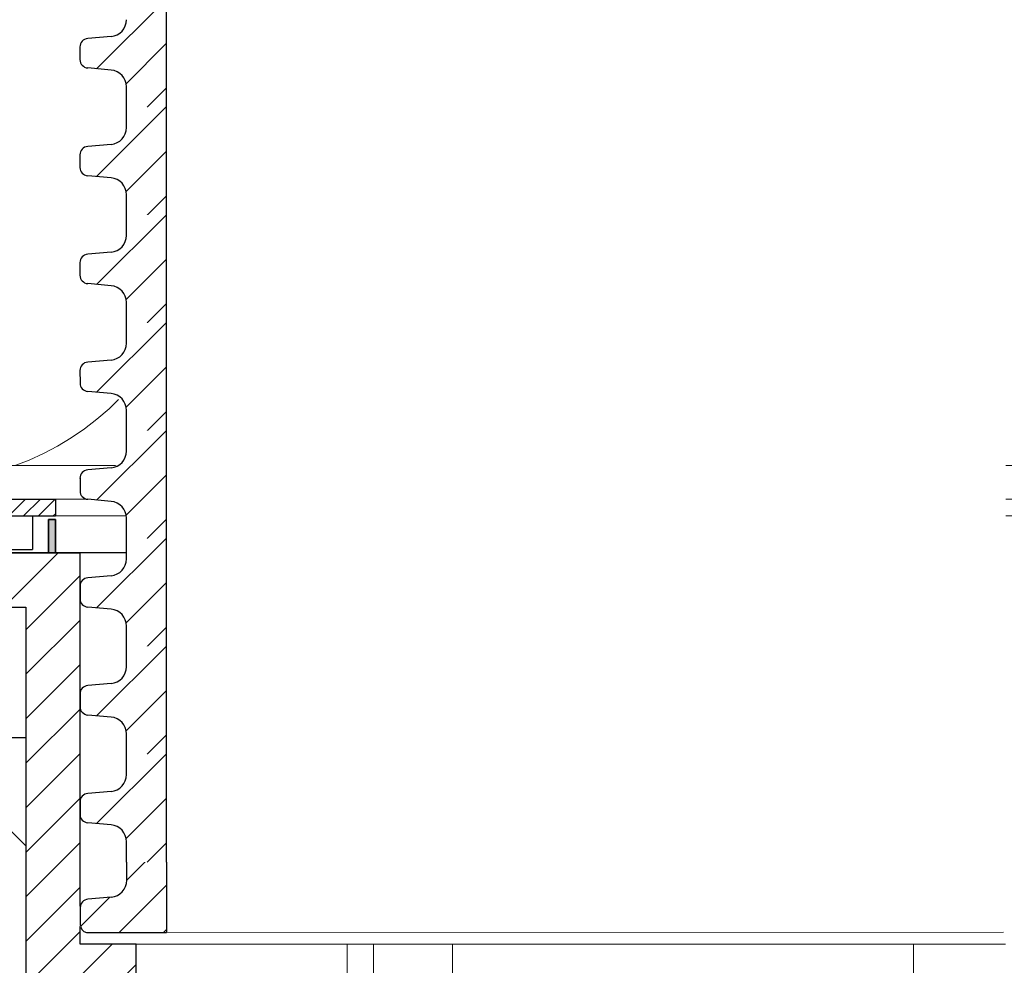
# Model space of a CAD drawing. Units: millimetres. Extents: x 2673 to 4786, y 0 to 1485.
# Drawn here: x 3228 to 3287, y 765 to 822 of the extents above; entities that cross this region are included whole.
import ezdxf
from ezdxf.xclip import XClip

# ---------------------------------------------------------------- set-up
doc = ezdxf.new("R2010")
doc.units = ezdxf.units.MM
doc.header["$XCLIPFRAME"] = 0
for name, color, linetype, lineweight in [('вспомогательный', 140, 'Continuous', 20), ('маскировка', 93, 'Continuous', 25), ('Основной', 7, 'Continuous', 30), ('Размеры', 10, 'Continuous', 13), ('штриховка', 251, 'Continuous', 0)]:
    doc.layers.add(name, color=color, linetype=linetype, lineweight=lineweight)

# ---------------------------------------------------------------- blocks, each defined once
blk = doc.blocks.new('*U42')
at = {"linetype": 'Continuous'}
blk.add_lwpolyline([(-16.66731253459294, -50.00193760377882, 0.4930418078680306), (-0.5664875381410904, -29.02617505100237), (-16.10082499645185, 29.02617505100237, -1.302775637732324), (16.10082499645185, 29.02617505100237), (0.5664875381410904, -29.02617505100237, 0.4930418078679733), (16.66731253459294, -50.00193760377882)], format="xyb", dxfattribs=at)
blk = doc.blocks.new('*U43')
at = {"layer": 'штриховка', "color": 0, "linetype": 'ByBlock', "lineweight": -2, "transparency": 16777216}
blk.add_blockref('*U42', (233.3423754843012, 0), dxfattribs=at)
blk = doc.blocks.new('310NH')
at = {"layer": 'Основной'}
h = blk.add_hatch(color=256, dxfattribs=at)
h.dxf.hatch_style = 1
h.paths.add_polyline_path([(-56.999999999995, 1.999991695533708), (-56.58627981082691, 1.999991695533708), (-56.58627981082691, 2.273736754432321e-13), (-56.999999999995, 2.273736754432321e-13)])
at = {"layer": 'вспомогательный', "linetype": 'Continuous'}
for p, q in [((-55.11818618012558, 2.273736754432321e-13), (-2.436491673097862, 2.273736754432321e-13)), ((-55.11818618012558, 2.273736754432321e-13), (5.002220859751105e-12, 2.273736754432321e-13)), ((-67.4838976979213, -10.99999999999841), (-58.34859754731451, -10.99999999999841))]:
    blk.add_line(p, q, dxfattribs=at)
at = {"layer": 'вспомогательный'}
for p, q in [((-55.11818618012558, -23.29752792834665), (5.002220859751105e-12, -23.29752792834665)), ((-39.21031790908683, -25.29752792834665), (-39.21031790908683, -23.29752792834665)), ((-37.64035974628359, -23.29752792834665), (-37.64035974628359, -25.29752792834665)), ((-32.93048525787754, -25.29752792834665), (-32.93048525787754, -23.29752792834665)), ((-5.477467603714558, -23.29752792834665), (-5.477467603714558, -25.29752792834665))]:
    blk.add_line(p, q, dxfattribs=at)
at = {"layer": 'Основной', "color": 7}
for p, q in [((-56.58627981082327, 1.999991695533708), (-56.99999999999136, 1.999991695533708)), ((-56.99999999999136, 1.999991695533708), (-56.99999999999136, 6.139089236967266e-12)), ((-56.58627981082327, 4.774847184307873e-12), (-56.58627981082327, 1.999991695533708)), ((-56.99999999999136, 6.139089236967266e-12), (-70.54999999999063, 6.821210263296962e-13)), ((-55.11818618012194, 2.273736754432321e-13), (-56.58627981082327, 4.774847184307873e-12)), ((5.002220859751105e-12, 2.273736754432321e-13), (-55.11818618012194, 2.273736754432321e-13)), ((-55.11818618012194, 2.273736754432321e-13), (-55.11818618012194, 2.273736754432321e-13)), ((-55.11818618012194, 2.273736754432321e-13), (-55.11818618012194, 2.273736754432321e-13)), ((-55.11818618012194, 2.273736754432321e-13), (-55.11818618012194, 2.273736754432321e-13)), ((-55.11818618012194, 2.273736754432321e-13), (-55.11818618012194, 2.273736754432321e-13)), ((-67.4838976979213, -10.99999999999841), (-58.34859754731087, -10.99999999999841)), ((-58.34859754731087, -10.99999999999841), (-58.34859754731087, -25.52793661733358))]:
    blk.add_line(p, q, dxfattribs=at)
at = {"layer": 'Основной'}
for p, q in [((-56.999999999995, 1.999991695533708), (-56.58627981082691, 1.999991695533708)), ((-56.999999999995, 2.273736754432321e-13), (-56.999999999995, 1.999991695533708)), ((-56.58627981082691, 1.999991695533708), (-56.58627981082691, 2.273736754432321e-13)), ((-55.11818618012558, 2.273736754432321e-13), (-70.54999999999063, 4.797584551852196e-11)), ((-56.58627981082691, 2.273736754432321e-13), (-56.999999999995, 2.273736754432321e-13)), ((-55.11818618012558, -23.29752792834665), (-55.11818618012558, 2.273736754432321e-13)), ((-68.44121038794265, -3.230411367186889), (-58.34859754731451, -3.230411367186889)), ((-58.34859754731451, -3.230411367186889), (-58.34859754731451, -25.52793661733381)), ((-51.76998321150177, -23.29752792834665), (-55.11818618012558, -23.29752792834665)), ((-51.76998192110705, -84.4226112038466), (-51.76998321150177, -23.29752792834665))]:
    blk.add_line(p, q, dxfattribs=at)
at = {"layer": 'Основной', "linetype": 'Continuous'}
blk.add_line((-99.99999999998408, 1.591615728102624e-12), (-55.11818618012558, 2.273736754432321e-13), dxfattribs=at)
at = {"layer": 'штриховка'}
for p, q in [((-59.65326963099733, -3.230411367186434), (-56.42285826380476, 5.229594535194337e-12)), ((-58.34859754731815, -4.577389712954073), (-55.11818618012558, -1.346978345764228)), ((-58.34859754731815, -7.229040142403619), (-55.11818618012558, -3.998628775214684)), ((-58.34859754731815, -9.880690571853165), (-55.11818618012558, -6.65027920466332)), ((-58.34859754731451, -12.53234100130271), (-55.11818618012558, -9.301929634113776)), ((-58.34859754731815, -15.18399143075226), (-55.11818618012558, -11.95358006356241)), ((-58.34859754731451, -17.8356418602018), (-55.11818618012558, -14.60523049301287)), ((-58.34859754731451, -20.48729228965135), (-55.11818618012558, -17.25688092246241)), ((-58.34859754731451, -23.1389427191009), (-55.11818618012558, -19.90853135191196)), ((-58.32066065740082, -25.76265625863402), (-55.11818618012558, -22.56018178136151)), ((-56.43429058664924, -26.52793661733381), (-53.20388189766027, -23.29752792834574)), ((-55.00038765918589, -27.74568411931727), (-51.76998318579581, -24.51527964592901))]:
    blk.add_line(p, q, dxfattribs=at)
blk.add_wipeout([(-209.9999996977517, 4.199999999999903), (-209.9999996977517, 0.19999999999987494), (-90.46680099513374, 0.18955964493670763), (-57.950000000004806, 0.20000000002124807), (-57.95000000000661, 2.1999916955392678), (-59.20261631684251, 2.199991695539296), (-95.49987981082947, 2.1999916955329013), (-95.49987981089157, 3.1999916955394383), (-104.99999999999586, 4.199999999999903)]).dxf.layer = 'маскировка'
at = {"color": 7, "linetype": 'Continuous'}
blk.add_line((-57.95000000000664, 2.199995847768378), (-57.95000000000573, 0.1999999999995907), dxfattribs=at)
at = {"layer": 'Основной', "linetype": 'Continuous'}
blk.add_line((-115.9999999999959, 0.2000000000005002), (-57.95000000000482, 0.2000000000214186), dxfattribs=at)
at = {"linetype": 'Continuous', "lineweight": 0}
blk.add_wipeout([(-95.4998798108295, 2.199991695539609), (-95.4998798108295, 3.199991695539609), (-92.88354330481704, 3.199991695539609), (-92.6910980126328, 3.2385105913582493), (-92.57916259031396, 3.303315025393289), (-92.47523051838222, 3.4114077936415583), (-92.4005803916743, 3.570582172991692), (-92.36117910259101, 3.7176297857339478), (-92.0791955611522, 4.3304496628413744), (-91.64685030802742, 4.786698376122047), (-91.20141049398501, 5.0449545063314645), (-90.4293274500101, 5.199991695539609), (-89.72139198468169, 5.199991695539609), (2.5001201891697633, 5.199991695539609), (2.5001201891697633, 2.199991695539609)], dxfattribs=at).dxf.layer = 'маскировка'
at = {"layer": 'штриховка', "linetype": 'Continuous', "lineweight": 0}
h = blk.add_hatch(dxfattribs=at)
h.set_pattern_fill('ANSI31', color=256, scale=5)
h.set_pattern_definition([(45, (-7339.455688199334, 2551.457824099626), (-0.4419417382415922, 0.4419417382415922), [])])
h.paths.add_polyline_path([(-89.7213919846813, 5.199991695539438), (-90.07535971734569, 5.199991695539438), (-90.42932745001008, 5.199991695539438, 0.339454258864921), (-92.361179102591, 3.717629785733834), (-92.40058039167207, 3.570582172990498, -0.3394542588649216), (-92.88354330481661, 3.199991695539438), (-93.04566395602296, 3.199991695539438, -0.3394542588683543), (-93.52862686916933, 3.570582172996865), (-93.56802815824221, 3.717629785710187, 0.3394542588683545), (-95.4998798108295, 5.199991695539438), (-95.4998798108295, 4.199991695539438, -0.3394542588689013), (-94.53395398453495, 3.458810740622766), (-94.49455269546388, 3.311763127914446, 0.3394542588689012), (-93.04566395602296, 2.199991695539438), (-92.88354330481661, 2.199991695539438, 0.3394542588691165), (-91.43465456537479, 3.311763127915356), (-91.39525327630463, 3.458810740622766, -0.3394542588689011), (-90.42932745001008, 4.199991695539438), (-89.7213919846813, 4.199991695539438, -0.3394542588691167), (-88.75546615838675, 3.458810740621857), (-88.7160648693166, 3.311763127915356, 0.3394542588691289), (-87.26717612987477, 2.199991695539438, 0.3394542588691227), (-85.81828739043294, 3.31176312791581), (-85.77888610136279, 3.458810740621857, -0.3394542588691163), (-84.81296027506824, 4.199991695539438), (-75.44987981083023, 4.199991695539438), (-75.44987981083023, 5.199991695539438), (-84.81296027506824, 5.199991695539438, 0.3394542588683545), (-86.74481192765552, 3.717629785710187), (-86.7842132167284, 3.570582172996865, -0.339454258868221), (-87.26717612987477, 3.199991695539438, -0.339454258868282), (-87.75013904302114, 3.570582172996865), (-87.78954033209402, 3.717629785710187, 0.3394542588683543)])
h.paths.add_polyline_path([(-61.65683217164906, 5.199991695539438), (-62.36476763697783, 5.199991695539438), (-70.54987981082877, 5.199991695539438), (-70.54987981082968, 4.199991695539438), (-61.65683217164906, 4.199991695539438, -0.3394542588691168), (-60.69090634535451, 3.458810740621857), (-60.65150505628435, 3.311763127915356, 0.3394542588691166), (-59.20261631684252, 2.199991695539438), (-56.58627981082964, 2.199991695539438), (-56.58627981082964, 3.199991695539438), (-59.20261631684252, 3.199991695539438, -0.339454258864923), (-59.68557922998707, 3.570582172990498), (-59.72498051906177, 3.717629785709732, 0.3394542588683583)])
at = {"layer": 'вспомогательный', "linetype": 'Continuous', "lineweight": 0}
for p, q in [((-61.73603978607343, 5.199991695539438), (2.500120189170502, 5.199991695539438)), ((-56.58627981082964, 3.199991695539438), (2.504294477786516, 3.199991695539438)), ((-56.58627981082964, 2.199991695539438), (2.500120189170502, 2.199991695539438))]:
    blk.add_line(p, q, dxfattribs=at)
at = {"layer": 'Основной', "color": 7, "linetype": 'Continuous'}
for p, q in [((-59.20261631684252, 3.199991695539438), (-56.58627981082964, 3.199991695539438)), ((-56.58627981082964, 3.199991695539438), (-56.58627981082964, 2.199991695539438)), ((-59.20261631684252, 2.199991695539438), (-56.58627981082964, 2.199991695539438))]:
    blk.add_line(p, q, dxfattribs=at)
blk = doc.blocks.new('*U86')
for points in [[(-0.006425522788610749, 68.34512154057184), (-52.366812533616816, 68.34511987831615), (-52.366903359601025, 69.55687091487823), (-52.6314107374068, 70.23689961059152), (-53.28584676020263, 70.55957076203465), (-54.675701134483376, 70.6810622914362), (-55.00291914588058, 70.84239786715813), (-55.13517283478328, 71.182412215015), (-55.13571305950564, 71.93152185068071), (-55.003510343182285, 72.27155602068996), (-54.676316521060386, 72.43294064741045), (-53.28648037503153, 72.5546405266458), (-52.632092730785786, 72.87740978008708), (-52.36768729531147, 73.55740267114392), (-52.36768729531147, 74.76922749440725), (-0.006811761783112047, 74.7723740662646)], [(-0.03562935314067062, 19.202113483703883), (-54.8064080467326, 19.193190335689664), (-55.07294237970994, 19.357032427992536), (-55.177272015077975, 19.65199023692415), (-55.17788296443734, 20.670290547675563), (-55.04568024811398, 21.01032471768478), (-54.7184864259911, 21.1717093444054), (-53.32865027996299, 21.293409223640765), (-52.67426263571725, 21.61617847708203), (-52.352857194612, 22.296246817100638), (-52.352948028805756, 23.5079945291412), (-0.047347092770291255, 23.50799847406691)]]:
    blk.add_wipeout(points).dxf.layer = 'маскировка'
at = {"layer": 'штриховка'}
h = blk.add_hatch(dxfattribs=at)
h.set_pattern_fill('ANSI31', color=256, scale=15)
h.set_pattern_definition([(45, (0.005426346765574408, -83.5055889115141), (-1.325825214724776, 1.325825214724777), [])])
h.paths.add_polyline_path([(-50.00136297600279, 74.76922749440725), (-52.36777812399865, 74.76922749440725), (-52.36768729813908, 73.55747812010519, -0.3888787318530261), (-53.28648037503217, 72.55464052664574), (-54.67631652105906, 72.43294064741058, 0.4015572188980246), (-55.13522732964022, 71.90945299805243), (-55.13517283478328, 71.18241221501542, 0.3888787318532428), (-54.67570113448132, 70.68106229143628), (-53.2858467602044, 70.5595707620348, -0.3888787318530238), (-52.36690335960168, 69.55687091487825), (-52.36681253374141, 68.34512154057713), (-50.00039738574563, 68.34512154057713)])
h = blk.add_hatch(dxfattribs=at)
h.set_pattern_fill('ANSI31', color=256, scale=15)
h.set_pattern_definition([(45, (-0.002886124814784036, -128.3427142606888), (-1.325825214724776, 1.325825214724777), [])])
edge = h.paths.add_edge_path()
edge.add_line((-49.98669002037318, 23.50811349506556), (-52.35294802047162, 23.5079961914024))
edge.add_line((-52.35294802047162, 23.5079961914024), (-52.35285719461183, 22.2962468171004))
edge.add_arc((-53.35945632852539, 22.29617136813913), 1.006599136741174, -84.99570543339411, 0.004294566621126705, ccw=False)
edge.add_line((-53.27165027150507, 21.29340922364092), (-54.66148641753203, 21.17170934440567))
edge.add_arc((-54.61758338902185, 20.6703282721566), 0.503299568370566, 95.00429456660946, 182.4528257015829)
edge.add_line((-55.1204218327348, 20.64878865641389), (-55.12027200661925, 19.65199023692456))
edge.add_arc((-54.65095954894457, 19.65206077803011), 0.4693124629760982, 180.0086119759519, 257.8910243632875)
edge.add_line((-54.74940803827401, 19.19319033568995), (-49.98588443311775, 19.19390632823676))
edge.add_line((-49.98588443311775, 19.19390632823676), (-49.98669002037318, 23.50811349506556))
at = {"layer": 'вспомогательный'}
blk.add_lwpolyline([(-49.98599164785573, 19.19392268961694), (-0.1247631843960058, 19.2019871218652)], dxfattribs=at)
at = {"layer": 'Основной'}
for p, q in [((-53.28648037503481, 72.5546405266456), (-54.67631652106039, 72.43294064741043)), ((-55.13523034260598, 71.94965035389704), (-55.1351728347876, 71.18241221501479)), ((-53.2858467602081, 70.55957076203516), (-54.67570113448338, 70.68106229143622)), ((-52.36681253374141, 68.34512154057713), (-52.36690335960103, 69.55687091487893)), ((-52.35285719461201, 22.29624681710066), (-52.35294802047162, 23.5079961914024)), ((-53.27165027150779, 21.29340922364058), (-54.66148641753336, 21.17170934440565))]:
    blk.add_line(p, q, dxfattribs=at)
for points in [[(-50.00055390028636, 74.76936974480408), (-50.00055390028636, 68.34512154057713)], [(-49.9866893954753, 23.50799619140217), (-49.98599164785573, 19.193922689617)]]:
    blk.add_lwpolyline(points, dxfattribs=at)
blk.add_lwpolyline([(-55.12042828513865, 20.69171672631244), (-55.12027200661925, 19.65199023692439, 0.353541265315838), (-54.74940803827401, 19.19319033568995), (-49.98588443311775, 19.19390632823676)], format="xyb", dxfattribs=at)
for centre, radius, start, end in [((-53.37428643205263, 73.55740267114392), 1.00659913674116, 275.0042945666509, 0.004294566638342913), ((-54.63241349254886, 71.9315595751615), 0.5032995683705802, 95.00429456665094, 180.0042945666384), ((-54.63187326782636, 71.18244993949578), 0.5032995683707276, 180.0042945666384, 265.0042945665272), ((-53.37350249351439, 69.55679546591695), 1.006599136740326, 0.004294566638342913, 85.00429456652725), ((-53.35945632852538, 22.29617136813913), 1.00659913674116, 275.0042945666509, 0.004294566638342913), ((-54.61758338902184, 20.6703282721566), 0.5032995683705802, 95.00429456665103, 180.0042945666384)]:
    blk.add_arc(centre, radius, start, end, dxfattribs=at)
blk.add_wipeout([(-0.0060081114989571915, 61.9216147012246), (-52.36639512232716, 61.921613038968914), (-52.366485948311364, 63.13336407553099), (-52.63099332611715, 63.81339277124428), (-53.28542934891298, 64.13606392268741), (-54.67528372319373, 64.25755545208897), (-55.00250173459092, 64.41889102781089), (-55.13475542349363, 64.75890537566777), (-55.13529564821599, 65.50801501133347), (-55.00309293189264, 65.84804918134272), (-54.67589910977073, 66.0094338080632), (-53.28606296374187, 66.13113368729856), (-52.63167531949613, 66.45390294073984), (-52.36726988402182, 67.13389583179668), (-52.36726988402182, 68.34572065506), (-0.006394350493458489, 68.34886722691736)]).dxf.layer = 'маскировка'
at = {"layer": 'штриховка'}
h = blk.add_hatch(dxfattribs=at)
h.set_pattern_fill('ANSI31', color=256, scale=15)
h.set_pattern_definition([(45, (0.005843758055227966, -89.92909575086134), (-1.325825214724776, 1.325825214724777), [])])
h.paths.add_polyline_path([(-50.00094556471313, 68.34572065506), (-52.36736071270899, 68.34572065506), (-52.36726988684943, 67.13397128075795, -0.3888787318530261), (-53.28606296374252, 66.1311336872985), (-54.67589910976941, 66.00943380806333, 0.4015572188980246), (-55.13480991835057, 65.48594615870519), (-55.13475542349363, 64.75890537566818, 0.3888787318532428), (-54.67528372319167, 64.25755545208904), (-53.28542934891475, 64.13606392268755, -0.3888787318530238), (-52.36648594831203, 63.13336407553101), (-52.36639512245176, 61.92161470122988), (-49.99997997445598, 61.92161470122988)])
at = {"layer": 'Основной'}
for p, q in [((-52.36726994234446, 67.13467394096304), (-52.36736076820408, 68.34642331526484)), ((-53.28606296374516, 66.13113368729836), (-54.67589910977073, 66.00943380806319)), ((-55.13481293131633, 65.5261435145498), (-55.13475542349794, 64.75890537566755)), ((-53.28542934891845, 64.13606392268792), (-54.67528372319372, 64.25755545208898)), ((-52.36639512245176, 61.92161470122988), (-52.36648594831137, 63.13336407553169))]:
    blk.add_line(p, q, dxfattribs=at)
blk.add_lwpolyline([(-50.00013648899671, 68.34586290545684), (-50.00013648899671, 61.92161470122988)], dxfattribs=at)
for centre, radius, start, end in [((-53.37386902076297, 67.13389583179668), 1.00659913674116, 275.0042945666509, 0.004294566638342913), ((-54.63199608125921, 65.50805273581426), 0.5032995683705802, 95.00429456665094, 180.0042945666384), ((-54.63145585653671, 64.75894310014854), 0.5032995683707276, 180.0042945666384, 265.0042945665272), ((-53.37308508222474, 63.13328862656971), 1.006599136740326, 0.004294566638342913, 85.00429456652725)]:
    blk.add_arc(centre, radius, start, end, dxfattribs=at)
blk.add_wipeout([(-0.005590700209303634, 55.49810786187736), (-52.36597771103751, 55.49810619962167), (-52.36606853702172, 56.709857236183744), (-52.630575914827496, 57.38988593189704), (-53.285011937623324, 57.71255708334017), (-54.67486631190407, 57.834048612741725), (-55.002084323301276, 57.995384188463646), (-55.134338012203976, 58.33539853632052), (-55.13487823692633, 59.08450817198623), (-55.00267552060298, 59.424542341995476), (-54.67548169848108, 59.58592696871596), (-53.28564555245222, 59.70762684795131), (-52.63125790820648, 60.0303961013926), (-52.36685247273216, 60.71038899244944), (-52.36685247273216, 61.922213815712766), (-0.005976939203804932, 61.92536038757012)]).dxf.layer = 'маскировка'
at = {"layer": 'штриховка'}
h = blk.add_hatch(dxfattribs=at)
h.set_pattern_fill('ANSI31', color=256, scale=15)
h.set_pattern_definition([(45, (0.006261169344888629, -96.35260259020858), (-1.325825214724776, 1.325825214724777), [])])
h.paths.add_polyline_path([(-50.00052815342347, 61.92221381571277), (-52.36694330141933, 61.92221381571277), (-52.36685247555977, 60.71046444141071, -0.3888787318530261), (-53.28564555245286, 59.70762684795126), (-54.67548169847975, 59.58592696871609, 0.4015572188980246), (-55.13439250706091, 59.06243931935795), (-55.13433801220397, 58.33539853632094, 0.3888787318532428), (-54.67486631190201, 57.8340486127418), (-53.28501193762509, 57.71255708334031, -0.3888787318530238), (-52.36606853702236, 56.70985723618377), (-52.3659777111621, 55.49810786188264), (-49.99956256316631, 55.49810786188264)])
at = {"layer": 'Основной'}
for p, q in [((-52.3668525310548, 60.7111671016158), (-52.36694335691442, 61.9229164759176)), ((-53.2856455524555, 59.70762684795112), (-54.67548169848107, 59.58592696871595)), ((-55.13439552002666, 59.10263667520256), (-55.13433801220828, 58.33539853632031)), ((-53.28501193762879, 57.71255708334068), (-54.67486631190406, 57.83404861274174)), ((-52.3659777111621, 55.49810786188264), (-52.36606853702171, 56.70985723618445))]:
    blk.add_line(p, q, dxfattribs=at)
blk.add_lwpolyline([(-49.99971907770705, 61.9223560661096), (-49.99971907770705, 55.49810786188264)], dxfattribs=at)
for centre, radius, start, end in [((-53.37345160947331, 60.71038899244944), 1.00659913674116, 275.0042945666509, 0.004294566638342913), ((-54.63157866996955, 59.08454589646702), 0.5032995683705802, 95.00429456665094, 180.0042945666384), ((-54.63103844524705, 58.3354362608013), 0.5032995683707276, 180.0042945666384, 265.0042945665272), ((-53.37266767093508, 56.70978178722247), 1.006599136740326, 0.004294566638342913, 85.00429456652725)]:
    blk.add_arc(centre, radius, start, end, dxfattribs=at)
blk.add_wipeout([(-0.005173288919642971, 49.07460102253014), (-52.36556029974785, 49.07459936027445), (-52.36565112573206, 50.286350396836525), (-52.630158503537835, 50.96637909254982), (-53.28459452633366, 51.28905024399295), (-54.67444890061441, 51.410541773394506), (-55.001666912011615, 51.57187734911643), (-55.133920600914315, 51.9118916969733), (-55.13446082563667, 52.66100133263901), (-55.00225810931332, 53.00103550264826), (-54.67506428719142, 53.16242012936874), (-53.28522814116256, 53.28412000860409), (-52.63084049691682, 53.60688926204538), (-52.3664350614425, 54.28688215310222), (-52.3664350614425, 55.49870697636555), (-0.005559527914144269, 55.501853548222904)]).dxf.layer = 'маскировка'
at = {"layer": 'штриховка'}
h = blk.add_hatch(dxfattribs=at)
h.set_pattern_fill('ANSI31', color=256, scale=15)
h.set_pattern_definition([(45, (0.006678580634549292, -102.7761094295558), (-1.325825214724776, 1.325825214724777), [])])
h.paths.add_polyline_path([(-50.00011074213381, 55.49870697636554), (-52.36652589012967, 55.49870697636554), (-52.36643506427011, 54.28695760206348, -0.3888787318530261), (-53.28522814116319, 53.28412000860403), (-54.67506428719009, 53.16242012936887, 0.4015572188980246), (-55.13397509577125, 52.63893248001072), (-55.13392060091431, 51.91189169697371, 0.3888787318532428), (-54.67444890061235, 51.41054177339457), (-53.28459452633543, 51.28905024399309, -0.3888787318530238), (-52.3656511257327, 50.28635039683654), (-52.36556029987243, 49.07460102253542), (-49.99914515187665, 49.07460102253542)])
at = {"layer": 'Основной'}
for p, q in [((-52.36643511976514, 54.28766026226857), (-52.36652594562476, 55.49940963657038)), ((-53.28522814116584, 53.28412000860389), (-54.67506428719141, 53.16242012936873)), ((-55.133978108737, 52.67912983585533), (-55.13392060091862, 51.91189169697309)), ((-53.28459452633913, 51.28905024399346), (-54.6744489006144, 51.41054177339451)), ((-52.36556029987243, 49.07460102253542), (-52.36565112573205, 50.28635039683722))]:
    blk.add_line(p, q, dxfattribs=at)
blk.add_lwpolyline([(-49.99930166641739, 55.49884922676237), (-49.99930166641739, 49.07460102253542)], dxfattribs=at)
for centre, radius, start, end in [((-53.37303419818365, 54.28688215310221), 1.00659913674116, 275.0042945666509, 0.004294566638342913), ((-54.63116125867989, 52.66103905711979), 0.5032995683705802, 95.00429456665094, 180.0042945666384), ((-54.63062103395739, 51.91192942145408), 0.5032995683707276, 180.0042945666384, 265.0042945665272), ((-53.37225025964542, 50.28627494787524), 1.006599136740326, 0.004294566638342913, 85.00429456652725)]:
    blk.add_arc(centre, radius, start, end, dxfattribs=at)
blk.add_wipeout([(-0.004755877629968097, 42.6510941831829), (-52.36514288845817, 42.65109252092721), (-52.36523371444238, 43.862843557489285), (-52.62974109224816, 44.54287225320258), (-53.28417711504399, 44.86554340464571), (-54.67403148932473, 44.987034934047266), (-55.00124950072194, 45.14837050976919), (-55.13350318962464, 45.48838485762606), (-55.134043414347, 46.23749449329177), (-55.00184069802364, 46.57752866330102), (-54.67464687590174, 46.7389132900215), (-53.28481072987289, 46.86061316925685), (-52.63042308562714, 47.18338242269814), (-52.36601765015283, 47.86337531375498), (-52.36601765015283, 49.07520013701831), (-0.005142116624469395, 49.078346708875664)]).dxf.layer = 'маскировка'
at = {"layer": 'штриховка'}
h = blk.add_hatch(dxfattribs=at)
h.set_pattern_fill('ANSI31', color=256, scale=15)
h.set_pattern_definition([(45, (0.007095991924209955, -109.199616268903), (-1.325825214724776, 1.325825214724777), [])])
h.paths.add_polyline_path([(-49.99969333084415, 49.0752001370183), (-52.36610847884001, 49.0752001370183), (-52.36601765298045, 47.86345076271624, -0.3888787318530261), (-53.28481072987353, 46.86061316925679), (-54.67464687590043, 46.73891329002163, 0.4015572188980246), (-55.13355768448159, 46.21542564066348), (-55.13350318962465, 45.48838485762647, 0.3888787318532428), (-54.67403148932269, 44.98703493404733), (-53.28417711504576, 44.86554340464585, -0.3888787318530238), (-52.36523371444304, 43.8628435574893), (-52.36514288858277, 42.65109418318818), (-49.99872774058699, 42.65109418318818)])
at = {"layer": 'Основной'}
for p, q in [((-52.36601770847548, 47.86415342292133), (-52.3661085343351, 49.07590279722314)), ((-53.28481072987618, 46.86061316925665), (-54.67464687590175, 46.73891329002149)), ((-55.13356069744734, 46.25562299650809), (-55.13350318962896, 45.48838485762585)), ((-53.28417711504947, 44.86554340464622), (-54.67403148932474, 44.98703493404727)), ((-52.36514288858277, 42.65109418318818), (-52.36523371444239, 43.86284355748998))]:
    blk.add_line(p, q, dxfattribs=at)
blk.add_lwpolyline([(-49.99888425512773, 49.07534238741513), (-49.99888425512773, 42.65109418318818)], dxfattribs=at)
for centre, radius, start, end in [((-53.37261678689399, 47.86337531375497), 1.00659913674116, 275.0042945666509, 0.004294566638342913), ((-54.63074384739023, 46.23753221777255), 0.5032995683705802, 95.00429456665094, 180.0042945666384), ((-54.63020362266773, 45.48842258210684), 0.5032995683707276, 180.0042945666384, 265.0042945665272), ((-53.37183284835576, 43.862768108528), 1.006599136740326, 0.004294566638342913, 85.00429456652725)]:
    blk.add_arc(centre, radius, start, end, dxfattribs=at)
blk.add_wipeout([(-0.004338466340307434, 36.22758734383565), (-52.36472547716851, 36.22758568157997), (-52.36481630315272, 37.439336718142044), (-52.6293236809585, 38.119365413855334), (-53.28375970375433, 38.442036565298466), (-54.67361407803507, 38.56352809470002), (-55.00083208943228, 38.72486367042194), (-55.13308577833498, 39.06487801827882), (-55.13362600305734, 39.81398765394452), (-55.00142328673398, 40.15402182395377), (-54.67422946461208, 40.31540645067426), (-53.28439331858323, 40.43710632990961), (-52.63000567433748, 40.75987558335089), (-52.365600238863166, 41.43986847440773), (-52.365600238863166, 42.65169329767106), (-0.004724705334808732, 42.654839869528416)]).dxf.layer = 'маскировка'
at = {"layer": 'штриховка'}
h = blk.add_hatch(dxfattribs=at)
h.set_pattern_fill('ANSI31', color=256, scale=15)
h.set_pattern_definition([(45, (0.007513403213870617, -115.6231231082503), (-1.325825214724776, 1.325825214724777), [])])
h.paths.add_polyline_path([(-49.99927591955449, 42.65169329767106), (-52.36569106755035, 42.65169329767106), (-52.36560024169079, 41.439943923369, -0.3888787318530261), (-53.28439331858387, 40.43710632990955), (-54.67422946461077, 40.31540645067439, 0.4015572188980246), (-55.13314027319193, 39.79191880131624), (-55.13308577833499, 39.06487801827923, 0.3888787318532428), (-54.67361407803303, 38.56352809470009), (-53.2837597037561, 38.44203656529861, -0.3888787318530238), (-52.36481630315338, 37.43933671814206), (-52.36472547729311, 36.22758734384094), (-49.99831032929733, 36.22758734384094)])
at = {"layer": 'Основной'}
for p, q in [((-52.36560029718582, 41.44064658357409), (-52.36569112304544, 42.6523959578759)), ((-53.28439331858652, 40.43710632990941), (-54.67422946461209, 40.31540645067425)), ((-55.13314328615768, 39.83211615716085), (-55.1330857783393, 39.06487801827861)), ((-53.28375970375981, 38.44203656529898), (-54.67361407803508, 38.56352809470003)), ((-52.36472547729311, 36.22758734384094), (-52.36481630315273, 37.43933671814274))]:
    blk.add_line(p, q, dxfattribs=at)
blk.add_lwpolyline([(-49.99846684383807, 42.65183554806789), (-49.99846684383807, 36.22758734384094)], dxfattribs=at)
for centre, radius, start, end in [((-53.37219937560433, 41.43986847440773), 1.00659913674116, 275.0042945666509, 0.004294566638342913), ((-54.63032643610057, 39.81402537842531), 0.5032995683705802, 95.00429456665094, 180.0042945666384), ((-54.62978621137807, 39.0649157427596), 0.5032995683707276, 180.0042945666384, 265.0042945665272), ((-53.3714154370661, 37.43926126918076), 1.006599136740326, 0.004294566638342913, 85.00429456652725)]:
    blk.add_arc(centre, radius, start, end, dxfattribs=at)
blk.add_wipeout([(-0.003921055050660982, 29.804080504488415), (-52.364308065878866, 29.804078842232723), (-52.364398891863075, 31.0158298787948), (-52.62890626966885, 31.695858574508097), (-53.28334229246468, 32.018529725951225), (-54.673196666745426, 32.14002125535278), (-55.00041467814263, 32.3013568310747), (-55.13266836704533, 32.64137117893158), (-55.13320859176769, 33.39048081459728), (-55.001005875444335, 33.73051498460653), (-54.673812053322436, 33.89189961132702), (-53.28397590729358, 34.01359949056237), (-52.629588263047836, 34.33636874400365), (-52.36518282757352, 35.01636163506049), (-52.36518282757352, 36.22818645832382), (-0.00430729404516228, 36.231333030181176)]).dxf.layer = 'маскировка'
at = {"layer": 'штриховка'}
h = blk.add_hatch(dxfattribs=at)
h.set_pattern_fill('ANSI31', color=256, scale=15)
h.set_pattern_definition([(45, (0.007930814503524175, -122.0466299475975), (-1.325825214724776, 1.325825214724777), [])])
h.paths.add_polyline_path([(-49.99885850826484, 36.22818645832382), (-52.3652736562607, 36.22818645832382), (-52.36518283040113, 35.01643708402176, -0.3888787318530261), (-53.28397590729422, 34.01359949056231), (-54.67381205332111, 33.89189961132715, 0.4015572188980246), (-55.13272286190227, 33.368411961969), (-55.13266836704533, 32.64137117893199, 0.3888787318532428), (-54.67319666674337, 32.14002125535285), (-53.28334229246645, 32.01852972595137, -0.3888787318530238), (-52.36439889186373, 31.01582987879482), (-52.36430806600346, 29.8040805044937), (-49.99789291800768, 29.8040805044937)])
at = {"layer": 'Основной'}
for p, q in [((-52.36518288589617, 35.01713974422685), (-52.36527371175578, 36.22888911852866)), ((-53.28397590729686, 34.01359949056217), (-54.67381205332244, 33.89189961132701)), ((-55.13272587486803, 33.40860931781361), (-55.13266836704965, 32.64137117893137)), ((-53.28334229247015, 32.01852972595174), (-54.67319666674543, 32.14002125535279)), ((-52.36430806600346, 29.8040805044937), (-52.36439889186308, 31.0158298787955))]:
    blk.add_line(p, q, dxfattribs=at)
blk.add_lwpolyline([(-49.99804943254841, 36.22832870872065), (-49.99804943254841, 29.8040805044937)], dxfattribs=at)
for centre, radius, start, end in [((-53.37178196431468, 35.01636163506049), 1.00659913674116, 275.0042945666509, 0.004294566638342913), ((-54.62990902481091, 33.39051853907807), 0.5032995683705802, 95.00429456665094, 180.0042945666384), ((-54.62936880008841, 32.64140890341235), 0.5032995683707276, 180.0042945666384, 265.0042945665272), ((-53.37099802577644, 31.01575442983352), 1.006599136740326, 0.004294566638342913, 85.00429456652725)]:
    blk.add_arc(centre, radius, start, end, dxfattribs=at)
blk.add_wipeout([(-0.003503643761000319, 23.38057366514119), (-52.363890654589206, 23.380572002885497), (-52.363981480573415, 24.592323039447574), (-52.62848885837919, 25.27235173516087), (-53.28292488117502, 25.595022886604003), (-54.672779255455765, 25.716514416005555), (-54.99999726685297, 25.877849991727476), (-55.13225095575567, 26.21786433958435), (-55.13279118047803, 26.96697397525006), (-55.000588464154674, 27.307008145259307), (-54.673394642032775, 27.46839277197979), (-53.28355849600392, 27.59009265121514), (-52.629170851758175, 27.912861904656427), (-52.36476541628386, 28.59285479571327), (-52.36476541628386, 29.804679618976596), (-0.003889882755501617, 29.807826190833953)]).dxf.layer = 'маскировка'
at = {"layer": 'штриховка'}
h = blk.add_hatch(dxfattribs=at)
h.set_pattern_fill('ANSI31', color=256, scale=15)
h.set_pattern_definition([(45, (0.008348225793184838, -128.4701367869447), (-1.325825214724776, 1.325825214724777), [])])
h.paths.add_polyline_path([(-49.99844109697518, 29.80467961897659), (-52.36485624497104, 29.80467961897659), (-52.36476541911147, 28.59293024467453, -0.3888787318530261), (-53.28355849600456, 27.59009265121509), (-54.67339464203145, 27.46839277197992, 0.4015572188980246), (-55.13230545061261, 26.94490512262178), (-55.13225095575567, 26.21786433958476, 0.3888787318532428), (-54.67277925545371, 25.71651441600562), (-53.28292488117679, 25.59502288660414, -0.3888787318530238), (-52.36398148057407, 24.59232303944759), (-52.3638906547138, 23.38057366514647), (-49.99747550671802, 23.38057366514647)])
at = {"layer": 'Основной'}
for p, q in [((-52.36476547460651, 28.59363290487963), (-52.36485630046612, 29.80538227918143)), ((-53.2835584960072, 27.59009265121495), (-54.67339464203278, 27.46839277197978)), ((-55.13230846357837, 26.98510247846639), (-55.13225095575999, 26.21786433958414)), ((-53.28292488118049, 25.59502288660451), (-54.67277925545577, 25.71651441600557)), ((-52.3638906547138, 23.38057366514647), (-52.36398148057341, 24.59232303944827))]:
    blk.add_line(p, q, dxfattribs=at)
blk.add_lwpolyline([(-49.99763202125875, 29.80482186937343), (-49.99763202125875, 23.38057366514647)], dxfattribs=at)
for centre, radius, start, end in [((-53.37136455302502, 28.59285479571327), 1.00659913674116, 275.004294566651, 0.004294566638342913), ((-54.62949161352125, 26.96701169973085), 0.5032995683705802, 95.00429456665094, 180.0042945666384), ((-54.62895138879875, 26.21790206406513), 0.5032995683707276, 180.0042945666384, 265.0042945665272), ((-53.37058061448678, 24.59224759048629), 1.006599136740326, 0.004294566638342913, 85.00429456652725)]:
    blk.add_arc(centre, radius, start, end, dxfattribs=at)

msp = doc.modelspace()

# ---------------------------------------------------------------- hatches: boundary and pattern name
at = {"layer": 'штриховка'}
h = msp.add_hatch(dxfattribs=at)
h.set_pattern_fill('ANSI35', color=256, scale=5)
h.set_pattern_definition([(45, (0, -279.0086856700977), (-22.45064030267288, 22.45064030267288), []), (45, (22.45065, -279.0086856700977), (-22.45064030267288, 22.45064030267288), [39.6875, -7.9375, 0, -7.9375])])
edge = h.paths.add_edge_path()
edge.add_line((3212.197033998822, 768.9117620560214), (3211.518473632513, 768.9117620560215))
edge.add_arc((3211.511793229631, 769.9045837024524), 0.9928441214029815, 183.7300297883905, 270.3855205168193, ccw=False)
edge.add_line((3210.521052291012, 769.8399939048812), (3209.671834637623, 781.642273852237))
edge.add_line((3209.671834637623, 781.642273852237), (3207.964910324122, 781.6468674366185))
edge.add_arc((3207.487204405857, 782.9472718455979), 1.385371636506872, 249.5207184878002, 290.17089951724176, ccw=False)
edge.add_line((3207.002506298531, 781.6494574074015), (3205.694721833015, 781.6529768477465))
edge.add_arc((3204.440749433594, 794.2009676149596), 12.61049241990875, 263.9847622359413, 275.7068557690677, ccw=False)
edge.add_line((3203.119258708956, 781.6599077978121), (3196.730474377154, 781.9083201283343))
edge.add_arc((3196.842246607606, 784.8943160148829), 2.988087091432483, 181.5657983384882, 267.8562969375285, ccw=False)
edge.add_line((3193.855275255183, 784.8126667295861), (3193.847033998845, 786.4354657343288))
edge.add_line((3193.847033998845, 786.4354657343288), (3187.197033998836, 786.6813506888345))
edge.add_line((3187.197033998836, 786.6813506888345), (3187.197033998836, 790.1117620560199))
edge.add_line((3187.197033998836, 790.1117620560199), (2989.192064552866, 790.1117620560201))
edge.add_line((2989.192064552866, 790.1117620560201), (2989.192064552866, 707.7897915023746))
edge.add_line((2989.192064552866, 707.7897915023746), (2979.844909613612, 703.261174562303))
edge.add_line((2979.844909613612, 703.261174562303), (2998.860418496743, 703.261174562303))
edge.add_line((2998.860418496743, 703.261174562303), (2989.192064552866, 698.2222278913646))
edge.add_line((2989.192064552866, 698.2222278913646), (2989.192064552866, 590.1117620560201))
edge.add_line((2989.192064552866, 590.1117620560201), (3212.197033998822, 590.1117620560201))
edge.add_line((3212.197033998822, 590.1117620560201), (3212.197033998822, 768.9117620560214))
edge = h.paths.add_edge_path()
edge.add_line((3362.875594365137, 768.9117620560212), (3362.197033998822, 768.9117620560212))
edge.add_line((3362.197033998822, 768.9117620560212), (3362.197033998822, 590.111762056021))
edge.add_line((3362.197033998822, 590.111762056021), (3585.198533830127, 590.1117620560201))
edge.add_line((3585.198533830127, 590.1117620560201), (3585.198533830127, 698.2222278913646))
edge.add_line((3585.198533830127, 698.2222278913646), (3594.866887774004, 703.261174562303))
edge.add_line((3594.866887774004, 703.261174562303), (3575.851378890873, 703.261174562303))
edge.add_line((3575.851378890873, 703.261174562303), (3585.198533830127, 707.7897915023746))
edge.add_line((3585.198533830127, 707.7897915023746), (3585.198798287558, 790.1117620560201))
edge.add_line((3585.198798287558, 790.1117620560201), (3387.197034132332, 790.111760461344))
edge.add_line((3387.197034132332, 790.111760461344), (3387.197033998814, 786.6813506888343))
edge.add_line((3387.197033998814, 786.6813506888343), (3380.568868311032, 786.4485594196062))
edge.add_line((3380.568868311032, 786.4485594196062), (3380.549984680932, 784.8974447808528))
edge.add_arc((3377.548562547896, 784.907554176035), 3.001439158228522, 272.19641616961405, 359.8070169868431, ccw=False)
edge.add_line((3377.663593620505, 781.908320128335), (3371.274809288693, 781.6599077978105))
edge.add_arc((3369.211774607942, 766.1778950163674), 15.6188614136482, 82.40984256522545, 97.8981741132568)
edge.add_line((3367.065540306361, 781.6485934550761), (3366.05988550472, 781.6458869210791))
edge.add_arc((3365.706505673006, 781.075888375879), 0.6706531495433096, 58.20248609420998, 122.1059151593272)
edge.add_line((3365.35006289123, 781.64397656473), (3364.720194941945, 781.6139442705551))
edge.add_line((3364.720194941945, 781.6139442705551), (3363.873015706638, 769.8399939048811))
edge.add_arc((3362.875186442768, 769.9122003845241), 1.00043841166674, 270.0233619886209, 355.8610877061782, ccw=False)
h = msp.add_hatch(dxfattribs=at)
h.set_pattern_fill('ANSI37', color=256, scale=6)
h.set_pattern_definition([(45, (-0.01299432383575549, -309.2205945573266), (-13.47038418160373, 13.47038418160373), []), (135, (-0.01299432383575549, -309.2205945573266), (-13.47038418160373, -13.47038418160373), [])])
h.paths.add_polyline_path([(3232.196623617917, 705.4892467089319), (3232.196646339642, 705.4891619101169), (3232.196646339637, 751.3853521177816)])
edge = h.paths.add_edge_path()
edge.add_line((3233.402609970557, 700.9884346501882), (3229.473119168477, 703.4396069291172))
edge.add_arc((3232.119417867659, 707.681906210725), 5.000000000002086, 179.9999812752822, 238.0445479457824, ccw=False)
edge.add_line((3227.119417867657, 707.6819078457535), (3227.119434447676, 758.3844413540721))
edge.add_arc((3232.119434447677, 758.3844397190429), 5.000000000000673, 90.89805347407832, 179.9999812639454, ccw=False)
edge.add_line((3232.041067706638, 763.3838255467127), (3229.8354591997, 763.3838259343125))
edge.add_arc((3229.848581675581, 764.383885132059), 1.000145288630992, 180.0034196814989, 269.2482251658331, ccw=False)
edge.add_line((3228.848436388732, 764.3838254386865), (3228.848436514287, 778.9117620560216))
edge.add_line((3228.848436514287, 778.9117620560216), (3219.713136300899, 778.9117620560216))
edge.add_line((3219.713136300899, 778.9117620560216), (3218.278613747873, 777.5756440640943))
edge.add_line((3218.278613747873, 777.5756440640943), (3217.874187684201, 769.8587395784114))
edge.add_arc((3216.875405016887, 769.9118503166487), 1.000193764749458, 269.16539419241434, 356.95613678166956, ccw=False)
edge.add_line((3216.860836090325, 768.911762663779), (3212.197033998823, 768.9117620560213))
edge.add_line((3212.197033998823, 768.9117620560213), (3212.197033998822, 590.111762056015))
edge.add_line((3212.197033998822, 590.111762056015), (3249.697033998827, 590.1117620560141))
edge.add_line((3249.697033998827, 590.1117620560141), (3249.697033998827, 639.0412605164496))
edge.add_line((3249.697033998827, 639.0412605164496), (3247.047033998825, 643.6311951565075))
edge.add_line((3247.047033998825, 643.6311951565075), (3247.0451935648, 675.5285070384335))
edge.add_arc((3246.246847675984, 675.4741837522099), 0.8001919629788304, 3.892679424766838, 90.91711107720732)
edge.add_line((3246.234039863919, 676.2742732081872), (3243.884039863922, 676.2742732284967))
edge.add_arc((3243.897181370946, 677.2743342618732), 1.000147373982836, 180.0034970213162, 269.24713639589856, ccw=False)
edge.add_line((3242.897033998826, 677.2742732183419), (3242.897033998826, 688.3742732183414))
edge.add_arc((3243.897180433557, 688.3742131188411), 1.000146436537114, 90.75280411824502, 179.9965570564541, ccw=False)
edge.add_line((3243.884039977137, 689.374273228496), (3246.234039977135, 689.3742732081868))
edge.add_arc((3246.246858694916, 690.1743458315989), 0.8001753072040335, 269.0820888379849, 359.9948005979123)
edge.add_line((3247.047033998825, 690.1742732183417), (3247.047033998824, 694.8742732183414))
edge.add_line((3247.047033998824, 694.8742732183414), (3249.697033998825, 694.8742732183414))
edge.add_line((3249.697033998825, 694.8742732183414), (3249.697033998829, 699.9877024216338))
edge.add_arc((3248.696891899025, 699.987646025837), 1.000142101394105, 0.003230782043841621, 90.73533700352463)
edge.add_line((3248.684056375834, 700.9877057602156), (3233.40280536477, 700.9877054274855))
edge.add_line((3233.40280536477, 700.9877054274855), (3233.402609970557, 700.9884346501882))

# ---------------------------------------------------------------- block references
ref = msp.add_blockref('*U43', (3005.860425389256, 844.1136996597988), dxfattribs=at)
XClip(ref).set_block_clipping_path([(-16.667312534593748, -50.00193760377874), (228.51168112778123, 49.915322399761635)])

# ---------------------------------------------------------------- next in the draw order: block references
at = {"layer": 'Основной'}
msp.add_blockref('310NH', (3287.19703399882, 789.91176205602), dxfattribs=at)

# ---------------------------------------------------------------- next in the draw order: block references
at = {"layer": 'Размеры', "color": 2}
msp.add_blockref('*U86', (3287.211127528364, 748.1171687157314), dxfattribs=at)

doc.saveas('drawing.dxf')
